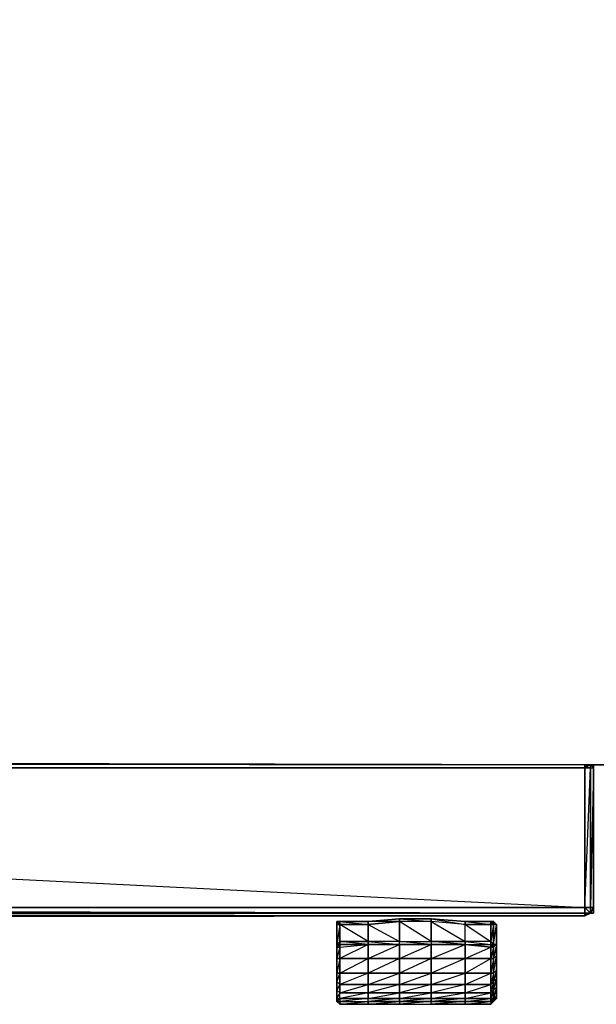
# Model space of a CAD drawing. Units: inches. Extents: x 103.8 to 133.5, y -62 to -45.8.
# Drawn here: x 122.2 to 127, y -62 to -53.9 of the extents above; entities that cross this region are included whole.
import ezdxf

# ---------------------------------------------------------------- set-up
doc = ezdxf.new("R2010")
doc.units = ezdxf.units.IN
doc.header["$MEASUREMENT"] = 0
doc.layers.get('0').update_dxf_attribs({"true_color": 0xd59ae5})

msp = doc.modelspace()

# ---------------------------------------------------------------- linework, layer by layer
at = {"color": 251}
for points in [[(103.8083, -60.037), (127.0441, -60.0604), (127.091, -60.0604), (133.4508, -60.0604), (133.4508, -45.8749), (133.4743, -45.8749), (133.4508, -60.0604), (133.4743, -60.0604), (133.4743, -45.8749), (133.4977, -45.8749), (133.4977, -45.828), (133.4743, -45.828), (133.4743, -45.8749), (133.4508, -45.828), (133.4743, -45.828), (133.4508, -45.8045)], [(133.4508, -45.8749), (133.4508, -45.828), (103.8083, -45.828), (133.4508, -45.8749), (127.091, -60.0604), (103.8083, -60.0135), (133.4508, -45.8749), (103.8083, -45.8749)], [(103.7614, -60.0135), (103.7848, -60.0135), (103.7848, -60.037), (103.8083, -60.037), (103.8083, -60.0604), (103.8083, -60.037), (127.0441, -60.0604)], [(103.8083, -60.0135), (127.0441, -60.0604)], [(103.8083, -60.037), (127.0441, -60.0604)]]:
    msp.add_lwpolyline(points, dxfattribs=at)
for points in [[(127.0441, -60.0604), (103.8083, -60.037), (103.8083, -60.0135), (127.091, -60.0604)], [(126.9502, -60.0604), (127.0441, -60.0604)], [(126.9502, -60.0604), (127.0441, -60.0604)]]:
    msp.add_lwpolyline(points, close=True, dxfattribs=at)
at = {"color": 206}
for points in [[(103.8083, -60.0604), (126.9024, -60.0839), (126.9024, -60.0604), (126.9024, -60.0839), (103.8083, -60.0839)], [(103.8083, -61.2351), (126.9024, -61.2351), (126.9502, -61.2351), (126.9502, -60.0839), (126.9024, -60.0839), (126.9024, -61.2351), (126.9502, -61.282), (126.9502, -61.2351), (126.9024, -61.2351), (126.9502, -60.0839), (126.9502, -61.2351), (126.9502, -61.282), (126.9737, -61.2351), (126.9502, -61.2351), (126.9502, -61.282), (126.9737, -61.282), (126.9737, -61.2351), (126.9737, -60.0839), (126.9737, -60.0604), (126.9737, -60.0839), (126.9502, -60.0604), (126.9502, -60.0839), (126.9502, -60.0604), (126.9024, -60.0839), (126.9258, -60.0604), (126.9024, -60.0839), (126.9502, -60.0839), (126.9502, -60.0604), (126.9502, -60.0839), (126.9737, -60.0839), (126.9502, -60.0604), (126.9737, -60.0839), (126.9737, -60.0604), (126.9737, -60.0839), (126.9737, -60.0604)], [(126.9024, -61.3054), (126.9258, -61.282), (126.9024, -61.282), (126.9024, -61.2351), (126.9024, -60.0839), (103.8083, -60.0839), (126.9024, -61.2351), (103.8083, -61.2351), (103.8083, -61.282)], [(126.9258, -60.0604), (126.9502, -60.0604), (126.9024, -60.0839), (126.9502, -60.0839), (126.9737, -60.0839), (126.9737, -61.2351), (126.9737, -61.282)], [(126.9737, -60.0839), (126.9737, -61.2351), (126.9502, -61.282), (126.9737, -61.282), (126.9502, -61.282), (126.9258, -61.282), (126.9502, -61.282), (126.9024, -61.3054)], [(126.9024, -61.2351), (126.9024, -61.282), (126.9502, -61.282), (126.9502, -61.2351), (126.9502, -60.0839), (126.9737, -60.0839), (126.9737, -61.2351), (126.9502, -61.2351), (126.9024, -61.2351), (126.9024, -61.282), (126.9024, -61.3054)], [(103.8083, -61.282), (126.9024, -61.282), (103.8083, -61.2351)], [(103.7848, -61.282), (103.8317, -61.3289), (103.8083, -61.3054), (103.7848, -61.282), (103.8317, -61.3289), (103.8786, -61.3289), (103.8083, -61.3054), (126.9024, -61.3054), (103.8083, -61.282)], [(103.8786, -61.3289), (126.9024, -61.3054), (126.9024, -61.282), (126.9258, -61.282), (126.9024, -61.3054), (103.8083, -61.3054)], [(103.8083, -61.282), (126.9024, -61.282), (126.9258, -61.282), (126.9502, -61.282), (126.9024, -61.282), (103.8083, -61.282), (126.9024, -61.282), (103.8083, -61.282)], [(103.8083, -61.3054), (103.8786, -61.3289), (105.1461, -61.3054), (103.8786, -61.3289), (126.2456, -61.3054)], [(103.8786, -61.3289), (126.9024, -61.3054)], [(125.6359, -61.3289), (125.6359, -61.3523), (125.3769, -61.3523), (125.3769, -61.3289), (125.6359, -61.3523), (125.3769, -61.3523), (125.1189, -61.3523), (124.8844, -61.3523)], [(125.3769, -61.3289), (125.1189, -61.3523)], [(125.3769, -61.3289), (125.6359, -61.3289), (125.6359, -61.3523), (125.3769, -61.3523), (125.3769, -61.5165), (125.6359, -61.5165), (125.9173, -61.5165), (126.1284, -61.54), (126.1284, -61.5165), (125.9173, -61.5165), (125.9173, -61.3758), (125.9173, -61.3523)], [(125.6359, -61.3289), (125.9173, -61.3523), (126.1284, -61.3523)], [(126.9258, -61.282), (126.9024, -61.282), (126.9502, -61.282), (126.9737, -61.282)], [(124.8844, -61.5634), (125.1189, -61.54), (124.8844, -61.54), (125.1189, -61.54), (124.8844, -61.5165), (125.1189, -61.5165), (124.8844, -61.3758), (124.8844, -61.3523), (124.8844, -61.3758), (124.8844, -61.5165), (124.8609, -61.54)], [(124.8609, -61.3758), (124.8609, -61.54), (124.8609, -61.6338), (124.8609, -61.752), (124.8609, -61.8224), (124.8609, -61.8928), (124.8609, -61.9631), (124.8609, -61.9866), (124.8844, -61.9866), (124.8844, -61.9397), (124.8609, -61.9162), (124.8609, -61.9866), (124.8609, -62.01), (124.8844, -62.0335)], [(125.1189, -61.3523), (124.8844, -61.3523)], [(125.9173, -61.3523), (126.1284, -61.3758), (126.1284, -61.3523), (126.1518, -61.3523), (126.1284, -61.3523), (126.1518, -61.3758), (126.1284, -61.3758), (126.1518, -61.3758), (126.1518, -61.3523), (126.1753, -61.3758), (126.1518, -61.3758), (126.1284, -61.3758), (126.1284, -61.5165), (126.1518, -61.54), (126.1518, -61.3758)], [(126.1518, -61.54), (126.1753, -61.3758), (126.1753, -61.54), (126.1753, -61.3758), (126.1518, -61.3523), (126.1284, -61.3523)], [(126.1753, -61.9866), (126.1753, -61.9631), (126.1753, -61.8928), (126.1753, -61.8224), (126.1753, -61.752), (126.1753, -61.6338), (126.1753, -61.54), (126.1753, -61.3758)], [(124.8609, -61.5634), (124.8844, -61.54), (124.8844, -61.5165), (124.8609, -61.54)], [(124.8609, -61.54), (124.8609, -61.5634), (124.8609, -61.54), (124.8844, -61.54), (124.8844, -61.5634), (124.8609, -61.5634)], [(124.8609, -61.54), (124.8609, -61.6338), (124.8609, -61.752), (124.8609, -61.8224), (124.8609, -61.8928), (124.8609, -61.9631)], [(126.1284, -61.5165), (126.1518, -61.54), (126.1284, -61.54), (126.1518, -61.5634), (126.1284, -61.6572), (126.1518, -61.6572), (126.1518, -61.7755), (126.1284, -61.8693), (126.1518, -61.8459), (126.1518, -61.9162), (126.1284, -61.9866), (125.9173, -61.9866), (126.1284, -61.9397), (126.1284, -61.8693), (125.9173, -61.8693), (126.1284, -61.7755), (126.1284, -61.6572), (125.9173, -61.6572), (126.1284, -61.5634), (126.1518, -61.5634), (126.1518, -61.6572), (126.1284, -61.7755), (126.1518, -61.7755), (126.1518, -61.8459), (126.1284, -61.9397), (126.1518, -61.9162), (126.1518, -61.9866), (126.1284, -62.01), (126.1518, -62.01), (126.1284, -62.0335)], [(126.1518, -61.7755), (126.1518, -61.6572), (126.1753, -61.6338)], [(126.1518, -62.01), (126.1753, -61.9631), (126.1753, -61.8928), (126.1518, -61.9162), (126.1753, -61.8224), (126.1753, -61.752), (126.1518, -61.7755)], [(124.8609, -61.9631), (124.8609, -61.9162), (124.8609, -61.9866), (124.8609, -62.01), (124.8844, -62.0335)], [(124.8609, -62.01), (124.8609, -61.9866), (124.8609, -61.9631)]]:
    msp.add_lwpolyline(points, dxfattribs=at)
for points in [[(103.8083, -60.0839), (126.9024, -60.0839), (126.9024, -61.2351), (103.8083, -61.2351)], [(126.9258, -60.0604), (126.9502, -60.0604)], [(126.9737, -61.282), (126.9737, -61.2351), (126.9737, -60.0839), (126.9502, -61.2351), (126.9737, -61.2351), (126.9502, -61.282)], [(126.9737, -60.0604), (126.9737, -60.0839)], [(126.9737, -60.0839), (126.9737, -61.2351)], [(103.8083, -61.282), (126.9024, -61.282)], [(103.8786, -61.3289), (123.5934, -61.3054), (103.8786, -61.3289), (126.9024, -61.3054), (103.8083, -61.3054), (126.9024, -61.3054), (103.8786, -61.3289), (126.2456, -61.3054), (103.8786, -61.3289), (121.1054, -61.3054), (103.8786, -61.3289), (118.6418, -61.3054), (103.8786, -61.3289), (116.1537, -61.3054)], [(125.1189, -61.5165), (125.1189, -61.3758), (124.8844, -61.3758), (124.8844, -61.3523), (124.8609, -61.3523), (124.8844, -61.3523), (124.8609, -61.3523), (124.8609, -61.3758), (124.8609, -61.54), (124.8609, -61.3758), (124.8609, -61.3523), (124.8844, -61.3758), (124.8609, -61.3758), (124.8844, -61.3758), (125.1189, -61.3758), (125.1189, -61.5165), (124.8844, -61.5165), (124.8844, -61.3758), (124.8609, -61.3758), (124.8844, -61.3758), (124.8609, -61.3523), (124.8609, -61.3758), (124.8609, -61.54), (124.8609, -61.6338), (124.8609, -61.752), (124.8609, -61.8224), (124.8609, -61.8928), (124.8609, -61.9631), (124.8609, -61.9866), (124.8609, -62.01), (124.8844, -61.9866), (124.8844, -62.01), (125.1189, -62.01), (125.1189, -61.9866), (124.8844, -62.01), (124.8609, -62.01), (124.8844, -62.0335), (124.8844, -62.01), (125.1189, -62.01), (125.1189, -61.9866), (124.8844, -61.9866), (124.8844, -62.01), (124.8609, -62.01), (124.8844, -62.01), (124.8844, -62.0335), (125.1189, -62.01), (125.1189, -62.0335), (125.3769, -62.01), (125.3769, -62.0335), (125.6359, -62.0335), (125.6359, -62.01), (125.3769, -62.0335), (125.1189, -62.0335), (125.3769, -62.0335), (125.6359, -62.0335), (125.6359, -62.01), (125.3769, -62.01), (125.3769, -62.0335), (125.6359, -62.0335), (125.9173, -62.0335), (125.9173, -62.01), (126.1284, -62.01), (126.1284, -62.0335), (125.9173, -62.0335), (126.1284, -62.01), (126.1284, -62.0335), (125.9173, -62.0335), (125.9173, -62.01), (125.6359, -62.0335), (125.9173, -62.0335), (126.1284, -62.0335), (126.1518, -62.01), (126.1284, -62.01), (126.1284, -62.0335), (126.1518, -62.01), (126.1753, -61.9866), (126.1518, -62.01), (126.1753, -61.9866), (126.1753, -61.9631), (126.1753, -61.8928), (126.1753, -61.8224), (126.1753, -61.752), (126.1753, -61.6338), (126.1753, -61.54), (126.1518, -61.6572), (126.1753, -61.6338), (126.1753, -61.752), (126.1518, -61.8459), (126.1753, -61.8224), (126.1753, -61.8928), (126.1518, -61.9866), (126.1753, -61.9631), (126.1753, -61.9866), (126.1518, -62.01), (126.1518, -61.9866), (126.1284, -61.9866), (126.1284, -62.01), (125.9173, -62.01), (126.1284, -61.9866), (126.1284, -61.9397), (125.9173, -61.9397), (126.1284, -61.8693), (126.1284, -61.7755), (125.9173, -61.7755), (126.1284, -61.6572), (126.1284, -61.5634), (125.9173, -61.54), (125.9173, -61.5165), (125.6359, -61.5165), (125.6359, -61.54), (125.3769, -61.5165), (125.6359, -61.5165), (125.3769, -61.3523), (125.3769, -61.3289), (125.1189, -61.3523), (125.3769, -61.3289), (125.6359, -61.3289), (125.9173, -61.3523), (125.6359, -61.3289), (125.9173, -61.3523), (126.1284, -61.3523), (125.9173, -61.3523), (125.9173, -61.3758), (125.6359, -61.3523), (125.6359, -61.3289), (125.9173, -61.3758), (125.6359, -61.3523), (125.9173, -61.5165), (125.9173, -61.3758), (125.6359, -61.3523), (125.6359, -61.5165), (125.9173, -61.5165), (125.9173, -61.54), (126.1284, -61.54), (126.1284, -61.5165), (125.9173, -61.5165), (125.9173, -61.54), (126.1284, -61.54), (126.1284, -61.5634), (125.9173, -61.54), (125.6359, -61.5165), (125.6359, -61.3523), (125.6359, -61.5165), (125.6359, -61.54), (125.9173, -61.54), (125.6359, -61.54), (125.9173, -61.54), (125.9173, -61.6572), (125.6359, -61.7755), (125.6359, -61.8693), (125.3769, -61.9397), (125.3769, -61.9866), (125.1189, -61.9866), (125.3769, -61.9397), (125.3769, -61.8693), (125.1189, -61.8693), (125.3769, -61.7755), (125.3769, -61.6572), (125.1189, -61.6572), (125.3769, -61.54), (125.1189, -61.54), (125.1189, -61.6572), (125.3769, -61.6572), (125.3769, -61.54), (125.6359, -61.54), (125.3769, -61.54), (125.1189, -61.54), (125.3769, -61.54), (125.1189, -61.54)], [(125.1189, -61.3523), (125.3769, -61.3289)], [(125.1189, -61.3523), (125.3769, -61.3289), (125.3769, -61.3523), (125.1189, -61.3758)], [(125.3769, -61.3289), (125.6359, -61.3289)], [(125.3769, -61.3289), (125.6359, -61.3289)], [(125.6359, -61.3289), (125.9173, -61.3523)], [(126.9502, -61.282), (126.9024, -61.3054)], [(126.9502, -61.282), (126.9024, -61.3054)], [(126.9258, -61.282), (126.9502, -61.282)], [(124.8609, -61.3523), (124.8844, -61.3523), (124.8844, -61.3758)], [(124.8609, -61.54), (124.8609, -61.3758), (124.8844, -61.3758), (124.8844, -61.5165)], [(124.8609, -61.54), (124.8609, -61.3758), (124.8844, -61.3758)], [(124.8844, -61.3523), (125.1189, -61.3523)], [(125.1189, -61.3523), (125.1189, -61.3758), (124.8844, -61.3758), (124.8844, -61.3523)], [(125.3769, -61.54), (125.3769, -61.5165), (125.3769, -61.3523), (125.1189, -61.3758), (125.3769, -61.5165), (125.1189, -61.5165), (125.1189, -61.54), (124.8844, -61.54), (124.8844, -61.5165), (125.1189, -61.5165)], [(125.1189, -61.3523), (124.8844, -61.3523), (125.1189, -61.3758)], [(125.3769, -61.3523), (125.3769, -61.5165), (125.1189, -61.5165), (125.1189, -61.3758)], [(126.1284, -61.3523), (126.1284, -61.3758), (125.9173, -61.3758), (125.9173, -61.3523)], [(125.9173, -61.3523), (126.1284, -61.3523)], [(126.1284, -61.5165), (125.9173, -61.5165), (125.9173, -61.3758), (126.1284, -61.3758)], [(126.1284, -61.5165), (126.1284, -61.3758), (125.9173, -61.3758)], [(126.1284, -61.3523), (126.1518, -61.3523), (126.1518, -61.3758)], [(126.1284, -61.3758), (126.1284, -61.3523), (126.1518, -61.3758)], [(126.1753, -61.3758), (126.1518, -61.3758), (126.1518, -61.54), (126.1284, -61.54), (126.1284, -61.5165), (126.1518, -61.54), (126.1753, -61.54)], [(126.1284, -61.5165), (126.1518, -61.54), (126.1518, -61.5634), (126.1753, -61.54), (126.1518, -61.54), (126.1518, -61.3758)], [(126.1753, -61.3758), (126.1518, -61.3758), (126.1518, -61.3523)], [(124.8844, -61.5165), (124.8844, -61.54), (124.8609, -61.54)], [(124.8609, -61.6338), (124.8609, -61.54), (124.8609, -61.5634), (124.8609, -61.6572)], [(124.8609, -61.6338), (124.8609, -61.6572), (124.8609, -61.5634), (124.8844, -61.5634), (124.8844, -61.54), (124.8609, -61.54), (124.8609, -61.5634)], [(124.8609, -61.6572), (124.8609, -61.5634), (124.8844, -61.5634), (124.8844, -61.6572)], [(124.8609, -61.6572), (124.8844, -61.6572), (124.8844, -61.5634)], [(125.1189, -61.54), (125.1189, -61.6572), (124.8844, -61.6572), (124.8844, -61.5634)], [(124.8844, -61.54), (124.8844, -61.5634), (125.1189, -61.54)], [(125.1189, -61.54), (124.8844, -61.6572), (125.1189, -61.6572), (125.1189, -61.7755), (124.8844, -61.8693), (125.1189, -61.8693), (125.1189, -61.9397), (124.8844, -61.9866), (125.1189, -61.9866), (125.1189, -61.9397), (124.8844, -61.9397), (125.1189, -61.8693), (125.1189, -61.7755), (124.8844, -61.7755), (125.1189, -61.6572)], [(125.1189, -61.54), (125.3769, -61.54), (125.3769, -61.6572), (125.1189, -61.7755), (125.3769, -61.7755), (125.3769, -61.8693), (125.1189, -61.9397), (125.3769, -61.9397), (125.6359, -61.9397), (125.6359, -61.9866), (125.3769, -62.01), (125.6359, -62.01), (125.6359, -61.9866), (125.3769, -61.9866), (125.6359, -61.9397), (125.6359, -61.8693), (125.3769, -61.8693), (125.6359, -61.7755), (125.6359, -61.6572), (125.3769, -61.6572), (125.6359, -61.54), (125.3769, -61.54), (125.6359, -61.54), (125.6359, -61.6572), (125.3769, -61.7755), (125.6359, -61.7755), (125.9173, -61.7755), (125.9173, -61.8693), (125.6359, -61.9397), (125.9173, -61.9397), (125.9173, -61.9866), (125.6359, -62.01), (125.9173, -62.01), (125.9173, -61.9866), (125.6359, -61.9866), (125.9173, -61.9397), (125.9173, -61.8693), (125.6359, -61.8693), (125.9173, -61.7755), (125.9173, -61.6572), (125.6359, -61.6572), (125.9173, -61.54), (125.6359, -61.54), (125.3769, -61.54), (125.3769, -61.5165), (125.1189, -61.5165)], [(125.1189, -61.54), (125.3769, -61.54)], [(125.3769, -61.5165), (125.6359, -61.5165), (125.6359, -61.54), (125.3769, -61.54)], [(125.6359, -61.54), (125.6359, -61.6572), (125.3769, -61.6572), (125.3769, -61.54)], [(125.9173, -61.54), (125.9173, -61.6572), (125.6359, -61.6572), (125.6359, -61.54)], [(125.6359, -61.54), (125.9173, -61.54)], [(126.1284, -61.5634), (126.1284, -61.6572), (125.9173, -61.6572), (125.9173, -61.54)], [(126.1284, -61.5634), (125.9173, -61.54), (126.1284, -61.54)], [(126.1518, -61.5634), (126.1284, -61.5634), (126.1284, -61.54), (126.1518, -61.54)], [(126.1518, -61.5634), (126.1518, -61.6572), (126.1284, -61.6572), (126.1284, -61.5634)], [(126.1753, -61.54), (126.1518, -61.5634), (126.1518, -61.54)], [(126.1518, -61.6572), (126.1518, -61.5634), (126.1753, -61.54), (126.1753, -61.6338)], [(124.8609, -61.752), (124.8609, -61.6338), (124.8609, -61.6572), (124.8609, -61.7755)], [(124.8609, -61.7755), (124.8609, -61.6572), (124.8844, -61.6572), (124.8844, -61.7755)], [(124.8609, -61.7755), (124.8844, -61.7755), (124.8844, -61.6572)], [(124.8609, -61.752), (124.8609, -61.7755), (124.8609, -61.6572)], [(125.1189, -61.6572), (125.1189, -61.7755), (124.8844, -61.7755), (124.8844, -61.6572)], [(125.1189, -61.7755), (125.1189, -61.6572), (125.3769, -61.6572), (125.3769, -61.7755)], [(125.6359, -61.6572), (125.6359, -61.7755), (125.3769, -61.7755), (125.3769, -61.6572)], [(125.6359, -61.7755), (125.6359, -61.6572), (125.9173, -61.6572), (125.9173, -61.7755)], [(126.1284, -61.6572), (126.1284, -61.7755), (125.9173, -61.7755), (125.9173, -61.6572)], [(126.1518, -61.6572), (126.1518, -61.7755), (126.1284, -61.7755), (126.1284, -61.6572)], [(126.1753, -61.6338), (126.1753, -61.752), (126.1518, -61.7755)], [(124.8609, -61.8224), (124.8609, -61.752), (124.8609, -61.7755), (124.8609, -61.8459)], [(124.8609, -61.8459), (124.8609, -61.7755), (124.8844, -61.7755), (124.8844, -61.8693)], [(124.8609, -61.8459), (124.8844, -61.8693), (124.8844, -61.7755)], [(124.8609, -61.8224), (124.8609, -61.8459), (124.8609, -61.7755)], [(124.8609, -61.8928), (124.8609, -61.8224), (124.8609, -61.8459), (124.8609, -61.9162)], [(125.1189, -61.7755), (125.1189, -61.8693), (124.8844, -61.8693), (124.8844, -61.7755)], [(125.1189, -61.8693), (125.1189, -61.7755), (125.3769, -61.7755), (125.3769, -61.8693)], [(125.6359, -61.7755), (125.6359, -61.8693), (125.3769, -61.8693), (125.3769, -61.7755)], [(125.6359, -61.8693), (125.6359, -61.7755), (125.9173, -61.7755), (125.9173, -61.8693)], [(126.1284, -61.7755), (126.1284, -61.8693), (125.9173, -61.8693), (125.9173, -61.7755)], [(126.1518, -61.7755), (126.1518, -61.8459), (126.1284, -61.8693), (126.1284, -61.7755)], [(126.1518, -61.8459), (126.1518, -61.7755), (126.1753, -61.752), (126.1753, -61.8224)], [(126.1518, -61.9162), (126.1518, -61.8459), (126.1753, -61.8224), (126.1753, -61.8928)], [(124.8609, -61.9162), (124.8609, -61.8459), (124.8844, -61.8693), (124.8844, -61.9397)], [(124.8609, -61.8928), (124.8609, -61.9162), (124.8609, -61.8459)], [(124.8609, -61.9162), (124.8844, -61.9397), (124.8844, -61.8693)], [(124.8609, -61.9631), (124.8609, -61.8928), (124.8609, -61.9162), (124.8609, -61.9866)], [(125.1189, -61.8693), (125.1189, -61.9397), (124.8844, -61.9397), (124.8844, -61.8693)], [(125.1189, -61.9397), (125.1189, -61.8693), (125.3769, -61.8693), (125.3769, -61.9397)], [(125.6359, -61.8693), (125.6359, -61.9397), (125.3769, -61.9397), (125.3769, -61.8693)], [(125.9173, -61.8693), (125.9173, -61.9397), (125.6359, -61.9397), (125.6359, -61.8693)], [(126.1284, -61.8693), (126.1284, -61.9397), (125.9173, -61.9397), (125.9173, -61.8693)], [(126.1518, -61.8459), (126.1518, -61.9162), (126.1284, -61.9397), (126.1284, -61.8693)], [(126.1518, -61.9866), (126.1518, -61.9162), (126.1753, -61.8928), (126.1753, -61.9631)], [(124.8609, -61.9866), (124.8844, -61.9866), (124.8844, -61.9397)], [(124.8609, -61.9866), (124.8609, -61.9631)], [(124.8609, -62.01), (124.8609, -61.9866), (124.8844, -61.9866), (124.8844, -62.01)], [(124.8609, -62.01), (124.8609, -61.9866)], [(125.1189, -61.9397), (125.1189, -61.9866), (124.8844, -61.9866), (124.8844, -61.9397)], [(125.3769, -61.9397), (125.3769, -61.9866), (125.1189, -61.9866), (125.1189, -61.9397)], [(125.1189, -62.01), (125.1189, -61.9866), (125.3769, -61.9866), (125.3769, -62.01)], [(125.1189, -62.01), (125.3769, -62.01), (125.3769, -61.9866)], [(125.6359, -61.9397), (125.6359, -61.9866), (125.3769, -61.9866), (125.3769, -61.9397)], [(125.6359, -61.9866), (125.6359, -62.01), (125.3769, -62.01), (125.3769, -61.9866)], [(125.6359, -61.9866), (125.6359, -61.9397), (125.9173, -61.9397), (125.9173, -61.9866)], [(125.9173, -61.9866), (125.9173, -62.01), (125.6359, -62.01), (125.6359, -61.9866)], [(126.1284, -61.9397), (126.1284, -61.9866), (125.9173, -61.9866), (125.9173, -61.9397)], [(126.1284, -61.9866), (126.1284, -62.01), (125.9173, -62.01), (125.9173, -61.9866)], [(126.1518, -61.9162), (126.1518, -61.9866), (126.1284, -61.9866), (126.1284, -61.9397)], [(126.1518, -61.9866), (126.1518, -62.01), (126.1284, -62.01), (126.1284, -61.9866)], [(126.1753, -61.9631), (126.1753, -61.9866), (126.1518, -62.01), (126.1518, -61.9866)], [(124.8844, -62.0335), (124.8844, -62.01), (125.1189, -62.01), (125.1189, -62.0335)], [(125.1189, -62.0335), (124.8844, -62.0335)], [(125.1189, -62.0335), (125.1189, -62.01), (125.3769, -62.01), (125.3769, -62.0335)], [(125.6359, -62.0335), (125.6359, -62.01), (125.9173, -62.01), (125.9173, -62.0335)]]:
    msp.add_lwpolyline(points, close=True, dxfattribs=at)

doc.saveas('drawing.dxf')
